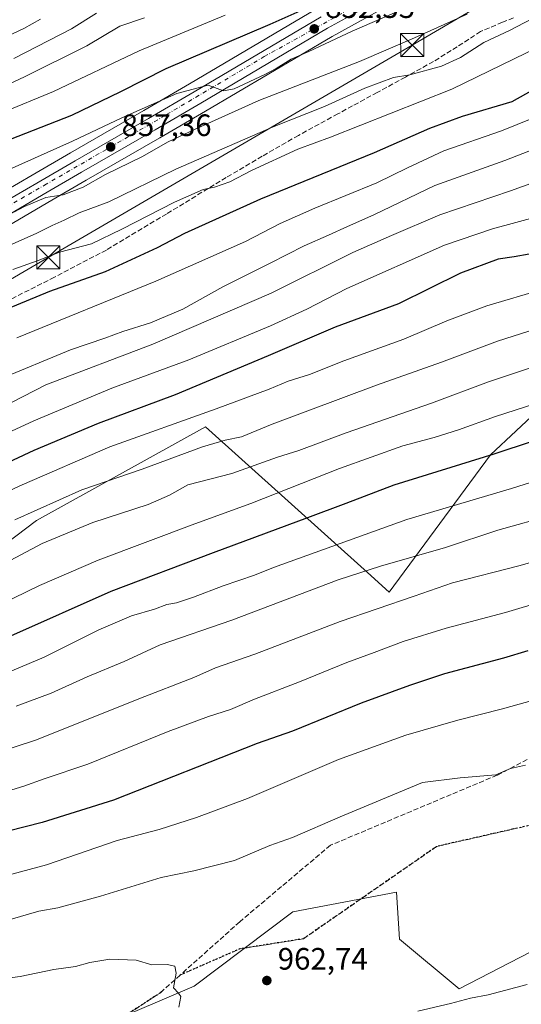
# Model space of a CAD drawing. Units: metres. Extents: x 617208 to 620646, y 4757195 to 4759567.
# Drawn here: x 617777 to 617939, y 4757744 to 4758063 of the extents above; entities that cross this region are included whole.
import ezdxf

# ---------------------------------------------------------------- set-up
doc = ezdxf.new("R2010")
doc.units = ezdxf.units.M
doc.header["$MEASUREMENT"] = 0
for name, pattern in [('DGN Style 3', [2.307223, 1.648017, -0.659207]), ('DGN Style 4', [2.638475, 1.318413, -0.659207, 0.001648, -0.659207]), ('DGN Style 5', [1.153612, 0.494405, -0.659207])]:
    doc.linetypes.add(name, pattern=pattern)
for name, color, linetype, lineweight in [('Arbolado forestal CxS', 92, 'Continuous', 0), ('Carretera de calzada única Cxs', 7, 'Continuous', 13), ('Carretera de calzada única eje', 7, 'DGN Style 4', 0), ('Comarca CxS', 21, 'Continuous', 0), ('Curva de nivel maestra', 30, 'Continuous', 30), ('Curva de nivel normal', 30, 'Continuous', 0), ('Matorral CxS', 135, 'Continuous', 0), ('Núcleo urbano CxS', 7, 'Continuous', 0), ('Punto de cota en terreno', 7, 'Continuous', 0), ('Ruta', 7, 'DGN Style 5', 30), ('Rótulo de punto de cota en terreno', 7, 'Continuous', 0), ('Senda', 7, 'DGN Style 3', 0), ('Tendido', 6, 'Continuous', 0), ('Torre de tendido puntual', 7, 'Continuous', 0)]:
    doc.layers.add(name, color=color, linetype=linetype, lineweight=lineweight)
doc.styles.add('Style-Arial', font='txt')

# ---------------------------------------------------------------- blocks, each defined once
blk = doc.blocks.new('*U16')
at = {"layer": 'Arbolado forestal CxS', "color": 92, "linetype": 'Continuous', "lineweight": 0}
blk.add_polyline3d([(617872.6977, 4758066.3609, 849.0767), (617831.5778, 4758042.0951, 853.4755), (617816.8431, 4758033.4343, 853.6581), (617792.9998, 4758019.7479, 854.7564), (617780.5911, 4758012.5329, 856.2445), (617767.1863, 4758004.7235, 857.2457)], dxfattribs=at)
blk = doc.blocks.new('5PATER')
at = {"layer": 'Punto de cota en terreno', "linetype": 'Continuous', "lineweight": 0}
h = blk.add_hatch(color=51, dxfattribs=at)
edge = h.paths.add_edge_path()
edge.add_ellipse((0, 0), major_axis=(-0.11, -0.111), ratio=0.999422, start_angle=0, end_angle=360)
blk = doc.blocks.new('5TTEND')
at = {"layer": 'Comarca CxS', "color": 7, "linetype": 'Continuous', "lineweight": 0}
for p, q in [((-0.375, 0.3754), (0.375, -0.3746)), ((0.372, 0.3784), (-0.372, -0.3776))]:
    blk.add_line(p, q, dxfattribs=at)
at = {"layer": 'Comarca CxS', "color": 7, "linetype": 'Continuous', "lineweight": 0, "flags": 128}
blk.add_lwpolyline([(-0.375, -0.3746), (0.375, -0.3746), (0.375, 0.3754), (-0.375, 0.3754), (-0.372, -0.3776)], dxfattribs=at)

msp = doc.modelspace()

# ---------------------------------------------------------------- linework, layer by layer
at = {"layer": 'Arbolado forestal CxS', "color": 92, "linetype": 'Continuous', "lineweight": 0}
for points in [[(617772.2653, 4757995.8151, 860.4937), (617785.7391, 4758003.6671, 859.6606), (617798.1203, 4758010.8621, 858.3616), (617821.9845, 4758024.5547, 857.119), (617836.7829, 4758033.2553, 855.8387), (617877.8073, 4758057.4743, 852.5366), (617906.2343, 4758073.1475, 850.6944)], [(617772.2653, 4757995.8151, 860.4937), (617785.7391, 4758003.6671, 859.6606), (617798.1203, 4758010.8621, 858.3616), (617821.9845, 4758024.5547, 857.119), (617836.7829, 4758033.2553, 855.8387), (617877.8073, 4758057.4743, 852.5366), (617906.2343, 4758073.1475, 850.6944)], [(617767.1863, 4758004.7235, 857.2457), (617780.5911, 4758012.5329, 856.2445), (617792.9998, 4758019.7479, 854.7564), (617816.8431, 4758033.4343, 853.6581), (617831.5778, 4758042.0951, 853.4755), (617872.6977, 4758066.3609, 849.0767)], [(617954.0619, 4757945.2777, 917.2438), (617929.0717, 4757921.9359, 923.6486), (617896.2093, 4757877.4837, 937.5287), (617889.1897, 4757883.8015, 934.0915), (617836.7595, 4757930.9893, 906.0071), (617782.0299, 4757900.7329, 910.7272), (617724.3689, 4757857.0807, 919.1275), (617702.5825, 4757866.8319, 912.6096), (617663.4073, 4757854.6565, 913.6286), (617637.0181, 4757838.2767, 918.7372), (617624.7455, 4757814.5409, 929.2778), (617627.7539, 4757789.1883, 940.4511), (617650.8927, 4757775.0149, 948.038), (617677.0671, 4757768.5223, 953.554), (617682.5229, 4757748.2985, 960.7842), (617671.5085, 4757725.2205, 968.1981), (617635.4969, 4757713.7401, 969.9075), (617588.6051, 4757706.5009, 969.8892), (617565.3341, 4757693.3561, 973.6757), (617556.3193, 4757665.2343, 982.9112), (617563.7755, 4757639.9661, 990.5209), (617575.5361, 4757622.4019, 993.41)], [(617671.5085, 4757725.2205, 968.1981), (617682.5229, 4757748.2985, 960.7842), (617677.0671, 4757768.5223, 953.554), (617650.8927, 4757775.0149, 948.038), (617627.7539, 4757789.1883, 940.4511), (617624.7455, 4757814.5409, 929.2778), (617637.0181, 4757838.2767, 918.7372), (617663.4073, 4757854.6565, 913.6286), (617702.5825, 4757866.8319, 912.6096), (617724.3689, 4757857.0807, 919.1275), (617782.0299, 4757900.7329, 910.7272), (617836.7595, 4757930.9893, 906.0071), (617889.1897, 4757883.8015, 934.0915), (617896.2093, 4757877.4837, 937.5287), (617929.0717, 4757921.9359, 923.6486), (617954.0619, 4757945.2777, 917.2438)], [(617954.0619, 4757945.2777, 917.2438), (617929.0717, 4757921.9359, 923.6486), (617896.2093, 4757877.4837, 937.5287), (617889.1897, 4757883.8015, 934.0915), (617836.7595, 4757930.9893, 906.0071), (617782.0299, 4757900.7329, 910.7272), (617724.3689, 4757857.0807, 919.1275), (617702.5825, 4757866.8319, 912.6096), (617663.4073, 4757854.6565, 913.6286), (617637.0181, 4757838.2767, 918.7372), (617624.7455, 4757814.5409, 929.2778), (617627.7539, 4757789.1883, 940.4511), (617650.8927, 4757775.0149, 948.038), (617677.0671, 4757768.5223, 953.554), (617682.5229, 4757748.2985, 960.7842), (617671.5085, 4757725.2205, 968.1981)], [(618043.6755, 4757806.5851, 966.3439), (618035.7893, 4757803.3021, 966.5699), (617974.9351, 4757777.9687, 965.451), (617918.9105, 4757748.9587, 962.4323), (617899.5489, 4757765.1087, 963.982), (617898.6333, 4757780.3367, 964.3831), (617865.0693, 4757773.9851, 963.2595), (617833.1037, 4757749.8765, 964.6554), (617803.4685, 4757737.2459, 966.4849), (617796.1721, 4757719.3211, 967.3197), (617807.1709, 4757708.7299, 965.2798), (617800.6153, 4757685.1021, 962.3542), (617750.8619, 4757660.6569, 973.6809), (617686.5095, 4757635.3007, 982.9616)], [(617974.9351, 4757777.9687, 965.451), (617918.9105, 4757748.9587, 962.4323), (617899.5489, 4757765.1087, 963.982), (617898.6333, 4757780.3367, 964.3831), (617865.0693, 4757773.9851, 963.2595), (617833.1037, 4757749.8765, 964.6554), (617803.4685, 4757737.2459, 966.4849)]]:
    msp.add_polyline3d(points, dxfattribs=at)
at = {"layer": 'Carretera de calzada única Cxs', "color": 7, "linetype": 'Continuous', "lineweight": 13}
for points in [[(617904.7601, 4758075.7601, 859.6093), (617876.3201, 4758060.0801, 863.693), (617835.2601, 4758035.8401, 863.3628), (617820.4801, 4758027.1501, 865.3573), (617796.6201, 4758013.4601, 867.2539), (617784.2301, 4758006.2601, 870.8228), (617770.7601, 4757998.4101, 865.3505)], [(617904.7601, 4758075.7601, 859.6093), (617876.3201, 4758060.0801, 863.693), (617835.2601, 4758035.8401, 863.3628), (617820.4801, 4758027.1501, 865.3573), (617796.6201, 4758013.4601, 867.2539), (617784.2301, 4758006.2601, 870.8228), (617770.7601, 4757998.4101, 865.3505)], [(617768.6601, 4758002.1101, 866.2422), (617782.1001, 4758009.9401, 870.5137), (617794.5001, 4758017.1501, 869.2942), (617818.3501, 4758030.8401, 865.042), (617833.1001, 4758039.5101, 862.9507), (617874.2101, 4758063.7701, 863.0265)], [(617768.6601, 4758002.1101, 866.2422), (617782.1001, 4758009.9401, 870.5137), (617794.5001, 4758017.1501, 869.2942), (617818.3501, 4758030.8401, 865.042), (617833.1001, 4758039.5101, 862.9507), (617874.2101, 4758063.7701, 863.0265)]]:
    msp.add_polyline3d(points, dxfattribs=at)
at = {"layer": 'Carretera de calzada única eje', "color": 7, "linetype": 'DGN Style 4', "lineweight": 0}
msp.add_polyline3d([(617429.3901, 4757835.5401, 891.4382), (617478.1701, 4757859.5001, 887.9974), (617521.5501, 4757880.3601, 885.0683), (617565.6201, 4757900.7101, 881.6319), (617628.6901, 4757926.6001, 880.47), (617635.7801, 4757929.6301, 877.1739), (617646.9801, 4757935.3401, 879.5959), (617661.4601, 4757941.4101, 878.7094), (617671.5501, 4757945.1901, 877.1895), (617684.0101, 4757947.8101, 871.6256), (617702.7801, 4757951.9301, 870.7976), (617708.6401, 4757954.6901, 868.3889), (617716.8901, 4757960.2501, 868.3708), (617726.9101, 4757971.2701, 871.3889), (617740.0001, 4757982.5701, 874.1748), (617749.3301, 4757989.3901, 868.8579), (617765.1601, 4757998.0701, 864.2377), (617784.6001, 4758009.2601, 870.0186), (617824.1601, 4758032.1301, 862.2587), (617855.8001, 4758050.9001, 860.5252), (617905.5701, 4758078.6001, 858.001)], dxfattribs=at)
at = {"layer": 'Curva de nivel maestra', "color": 30, "linetype": 'Continuous', "lineweight": 30, "flags": 128}
for points, elevation in [([(617773.61, 4758024.1701), (617793.46, 4758031.9201), (617809.31, 4758039.6201), (617824.03, 4758047.0401), (617857.67, 4758061.4301), (617869.33, 4758066.6201)], 850), ([(617769.33, 4757967.9401), (617786.33, 4757974.9201), (617804.33, 4757981.2801), (617821.17, 4757989.0501), (617830.1, 4757993.6901), (617854.66, 4758004.9001), (617891.51, 4758019.8601), (617909.38, 4758027.7801), (617920.01, 4758031.6001), (617936.09, 4758036.3401), (617955.7, 4758047.3701)], 875), ([(617946.46, 4757987.8001), (617936.73, 4757986.0201), (617931.57, 4757985.3501), (617919.33, 4757980.7401), (617899.24, 4757970.8101), (617878.74, 4757963.3201), (617857.01, 4757954.0201), (617826.9, 4757941.4101), (617801.97, 4757932.0501), (617781.16, 4757923.4001), (617769.32, 4757917.8301)], 900), ([(617419.48, 4757757.9201), (617459.85, 4757771.0501), (617528.42, 4757796.7601), (617583.96, 4757815.2301), (617602.89, 4757820.6201), (617618.66, 4757825.0001), (617630.92, 4757827.2701), (617648.92, 4757830.9801), (617666.01, 4757835.0401), (617673.18, 4757836.3001), (617679.31, 4757837.9301), (617691.96, 4757840.4201), (617719.26, 4757845.6201), (617749, 4757853.5101), (617773.67, 4757863.2801), (617806.24, 4757877.7801), (617839.31, 4757890.3101), (617869.91, 4757901.6301), (617882.35, 4757906.3401), (617897.92, 4757912.2201), (617930.21, 4757922.3101), (617942.97, 4757926.5101)], 925), ([(617941.12, 4757858.5101), (617933.33, 4757856.0801), (617914.2, 4757850.9901), (617902.86, 4757847.2001), (617887.18, 4757841.5201), (617864.89, 4757832.4201), (617853.54, 4757828.4901), (617807, 4757810.0901), (617783.83, 4757802.8601), (617756.18, 4757795.8701), (617739.88, 4757792.5101), (617726, 4757789.5101), (617709.4, 4757786.4101), (617694.82, 4757783.2001), (617682.18, 4757780.5201), (617654.66, 4757774.0001), (617625.38, 4757768.3501), (617598.42, 4757762.2401), (617537.29, 4757745.8101), (617512.57, 4757741.3601)], 950)]:
    msp.add_lwpolyline(points, dxfattribs=dict(at, elevation=elevation))
at = {"layer": 'Curva de nivel normal', "color": 30, "linetype": 'Continuous', "lineweight": 0, "flags": 128}
for points, elevation in [([(617768.91, 4758012.51), (617793.71, 4758023.49), (617809.68, 4758031.13), (617827.45, 4758039.01), (617837.67, 4758041.67), (617842.59, 4758039.81), (617846.04, 4758040.48), (617855.95, 4758045.08), (617859.68, 4758047.04), (617864.55, 4758050.13), (617870.2, 4758052.6), (617884.24, 4758059.18), (617900.45, 4758066.18)], 855), ([(617440.7, 4757927.62), (617471.82, 4757931.89), (617508.53, 4757939.79), (617531.46, 4757947.45), (617552.8, 4757954.1), (617564.76, 4757957.32), (617578.97, 4757963.16), (617593, 4757968.59), (617598.58, 4757969.65), (617604.06, 4757972.21), (617612.94, 4757976.15), (617627.76, 4757981.02), (617638.6, 4757985.6), (617657.82, 4757990.58), (617679.24, 4757995.12), (617684.9, 4757996.84), (617696.35, 4758002.12), (617723.08, 4758017.1), (617756.3, 4758034.24), (617778.15, 4758044.37), (617798.33, 4758054.45), (617809, 4758060.72), (617817, 4758063.47)], 840), ([(617766.97, 4758054.9), (617777.9, 4758060.06), (617783.28, 4758062.99)], 830), ([(617770.1, 4757988.4), (617782.09, 4757993.68), (617787.13, 4757996.26), (617791.02, 4757997.91), (617795.82, 4758000.32), (617805.45, 4758003.89), (617827.2, 4758014.45), (617858.66, 4758028.19), (617875.33, 4758034.79), (617888.32, 4758040.7), (617897.65, 4758044.1), (617902.94, 4758045), (617913.24, 4758047.86), (617919.35, 4758050.61), (617926.92, 4758055.48), (617935.44, 4758059.47), (617944.75, 4758064.29)], 865), ([(617770.75, 4758032.71), (617787.52, 4758039.61), (617815.33, 4758052.75), (617843.1, 4758064.35)], 845), ([(617801.5, 4758064.99), (617793.38, 4758059.89), (617774.67, 4758050.34)], 835), ([(617774.69, 4758000.51), (617778.09, 4758002.34), (617785.08, 4758005.24), (617790.71, 4758006.19), (617797.1, 4758008.6), (617804.42, 4758012.77), (617816.16, 4758018.43), (617824.71, 4758023.33), (617833.23, 4758027.35), (617854.04, 4758036.68), (617886.66, 4758049.36), (617904.44, 4758057.01), (617921.51, 4758064.64)], 860), ([(617774.39, 4757982), (617782.56, 4757984.89), (617789.51, 4757987.56), (617799.88, 4757990.29), (617809.67, 4757995.04), (617826.67, 4758003.77), (617836, 4758007.9), (617839.67, 4758008.59), (617844.67, 4758010.35), (617851.66, 4758014.02), (617866.65, 4758020.98), (617877.25, 4758024.86), (617916.58, 4758040.33), (617948.76, 4758056.02)], 870), ([(617775.67, 4757959.8), (617820.67, 4757978.16), (617849.67, 4757991.08), (617861, 4757996.91), (617872.14, 4758001.84), (617892.25, 4758010), (617902.14, 4758014.94), (617914, 4758020.39), (617932.67, 4758026.85), (617957.46, 4758036.91)], 880), ([(617769.46, 4757946.2), (617793.05, 4757956), (617804.19, 4757959.74), (617810, 4757961.9), (617819, 4757964.73), (617829.42, 4757969.14), (617842.36, 4757976.38), (617857.76, 4757984), (617868.67, 4757989.62), (617876.62, 4757993.09), (617882.76, 4757995.89), (617891.32, 4757999.66), (617911.02, 4758009.19), (617933.67, 4758017.27), (617951.25, 4758024.06)], 885), ([(617762.48, 4757933.03), (617785, 4757944.62), (617819.7, 4757957.75), (617857.98, 4757974.33), (617884.5, 4757987.47), (617897.03, 4757993.01), (617912.65, 4757999.68), (617935.54, 4758007.43), (617957.32, 4758015.33)], 890), ([(617748.58, 4757917.95), (617781.13, 4757932.94), (617806.42, 4757943.49), (617831.33, 4757952.74), (617857.8, 4757963.76), (617869.58, 4757969.12), (617882.53, 4757975.85), (617914.18, 4757989.9), (617929.73, 4757995.13), (617944.82, 4757999.24)], 895), ([(617946.11, 4757975.56), (617927.87, 4757970.19), (617914.97, 4757965.37), (617901, 4757959.39), (617881.54, 4757952.43), (617870.49, 4757948), (617863.54, 4757945.8), (617857.33, 4757943.23), (617840.21, 4757936.86), (617805.83, 4757924.5), (617777.34, 4757912.28), (617740.87, 4757895.52)], 905), ([(617775, 4757900.92), (617796.74, 4757910.6), (617816.27, 4757917.34), (617835.74, 4757924.53), (617843.11, 4757926.72), (617848.45, 4757927.76), (617858.33, 4757931.88), (617892.19, 4757944.55), (617913.2, 4757951.98), (617931.39, 4757958.76), (617953.97, 4757965.98)], 910), ([(617943.34, 4757950.52), (617928.43, 4757945.62), (617909.94, 4757938.73), (617882.35, 4757929.11), (617866.99, 4757923.38), (617860.05, 4757921.16), (617845.26, 4757915.89), (617831, 4757912.21), (617825.08, 4757908.9), (617818.2, 4757905.91), (617800.23, 4757900.05), (617783.87, 4757893.19), (617759.78, 4757880.5)], 915), ([(617761.86, 4757869.35), (617782.98, 4757879.62), (617802, 4757887.85), (617833.29, 4757899.55), (617851.49, 4757906.15), (617880.2, 4757917.54), (617900.63, 4757924.9), (617910.82, 4757927.56), (617918.67, 4757930.03), (617930.64, 4757934.33), (617955.89, 4757942.43)], 920), ([(617764.26, 4757847.86), (617784.47, 4757856.38), (617802.21, 4757865.27), (617812.8, 4757869.77), (617820.22, 4757871.97), (617824.23, 4757873.43), (617827.4, 4757874.03), (617832.91, 4757875.82), (617842.51, 4757879.52), (617852.62, 4757882.96), (617858.8, 4757885.48), (617901.95, 4757901.02), (617935.91, 4757911.05), (617954.98, 4757917.12)], 930), ([(617775.39, 4757840.53), (617786.78, 4757844.72), (617798.46, 4757850.09), (617810.38, 4757855.01), (617822.07, 4757860.42), (617845.28, 4757868.37), (617879.72, 4757881.48), (617893.46, 4757885.85), (617914.52, 4757891.96), (617931.5, 4757897.53), (617949.25, 4757902.54)], 935), ([(617955.5, 4757891.01), (617938.67, 4757886.15), (617916.81, 4757880.44), (617904.3, 4757876.2), (617880.34, 4757867.92), (617852.72, 4757857.44), (617840, 4757852.92), (617833, 4757849.88), (617815.18, 4757842.93), (617782, 4757829.67), (617754.61, 4757820.71)], 940), ([(617946.61, 4757874.69), (617933.92, 4757870.93), (617914.67, 4757865.83), (617900.76, 4757861.52), (617891.4, 4757857.92), (617882.52, 4757854.69), (617867.21, 4757848.39), (617852.67, 4757842.85), (617844.87, 4757839.44), (617837.77, 4757837.25), (617824.68, 4757832.3), (617798.62, 4757821.78), (617784.47, 4757817.04), (617777.95, 4757814.63), (617762.68, 4757810.05)], 945), ([(617574.45, 4757743.09), (617583, 4757744.68), (617589.92, 4757746.5), (617600.02, 4757748.37), (617606.5, 4757750.34), (617610.26, 4757752.35), (617618.06, 4757754.34), (617633.63, 4757757.19), (617660.19, 4757763.55), (617683.63, 4757768.2), (617692.69, 4757770.17), (617707.92, 4757772.45), (617754.56, 4757781.9), (617767.1, 4757784.31), (617785.3, 4757789.12), (617808.19, 4757797), (617821.74, 4757800.66), (617833.82, 4757804.46), (617850.4, 4757810.61), (617879.84, 4757823.33), (617901.67, 4757831.15), (617918.5, 4757836.02), (617932.94, 4757839.65), (617945.7, 4757843.21)], 955), ([(617620.47, 4757741.26), (617640.54, 4757745.26), (617654.78, 4757748.5), (617684.59, 4757753.37), (617696.05, 4757755.47), (617708.29, 4757757.5), (617729.4, 4757761.57), (617739.82, 4757763.2), (617752.61, 4757766.02), (617773.48, 4757771.46), (617782.73, 4757774.16), (617788.91, 4757775.28), (617802.74, 4757778.99), (617822.44, 4757785.06), (617833.02, 4757787.26), (617846.17, 4757790.56), (617857.59, 4757795.46), (617864.95, 4757798.04), (617880.33, 4757804.7), (617907, 4757815.85), (617919.27, 4757817.39), (617930.75, 4757818.36), (617935.56, 4757820.32), (617940.41, 4757821.44)], 960), ([(617828.17, 4757743.09), (617828.8, 4757746.5), (617828, 4757747.65), (617826.45, 4757749.33), (617827.21, 4757754.1), (617826.82, 4757756.3), (617824.35, 4757756.9), (617819.4, 4757756.81), (617814.29, 4757758.34), (617805.74, 4757758.59), (617799.33, 4757757.58), (617794.67, 4757756.19), (617787.69, 4757755.26), (617776.76, 4757753.03), (617771.02, 4757752.2), (617766.33, 4757750.86), (617759, 4757749.57), (617750.33, 4757748.76), (617739.33, 4757746.23), (617730.33, 4757745.58), (617727, 4757745.84), (617725.45, 4757744.46), (617725.42, 4757743.1)], 965), ([(617940.95, 4757750.36), (617928.35, 4757747.07), (617922.56, 4757746.01), (617916.14, 4757744.23), (617905.52, 4757741.8)], 960)]:
    msp.add_lwpolyline(points, dxfattribs=dict(at, elevation=elevation))
at = {"layer": 'Matorral CxS', "color": 135, "linetype": 'Continuous', "lineweight": 0}
for points in [[(618043.6755, 4757806.5851, 966.3439), (618035.7893, 4757803.3021, 966.5699), (617974.9351, 4757777.9687, 965.451), (617918.9105, 4757748.9587, 962.4323), (617899.5489, 4757765.1087, 963.982), (617898.6333, 4757780.3367, 964.3831), (617865.0693, 4757773.9851, 963.2595), (617833.1037, 4757749.8765, 964.6554), (617803.4685, 4757737.2459, 966.4849), (617796.1721, 4757719.3211, 967.3197), (617807.1709, 4757708.7299, 965.2798), (617800.6153, 4757685.1021, 962.3542), (617750.8619, 4757660.6569, 973.6809), (617686.5095, 4757635.3007, 982.9616)], [(617979.6225, 4757626.8701, 879.0653), (617931.9899, 4757625.3337, 891.4412), (617884.4147, 4757620.6223, 903.3205), (617809.9801, 4757590.6283, 927.8978), (617755.5221, 4757580.0687, 947.1091), (617719.9013, 4757581.9363, 958.4841), (617698.6337, 4757598.0505, 968.6083), (617686.5095, 4757635.3007, 982.9616), (617750.8619, 4757660.6569, 973.6809), (617800.6153, 4757685.1021, 962.3542), (617807.1709, 4757708.7299, 965.2798), (617796.1721, 4757719.3211, 967.3197), (617803.4685, 4757737.2459, 966.4849), (617833.1037, 4757749.8765, 964.6554), (617865.0693, 4757773.9851, 963.2595), (617898.6333, 4757780.3367, 964.3831), (617899.5489, 4757765.1087, 963.982), (617918.9105, 4757748.9587, 962.4323), (617974.9351, 4757777.9687, 965.451)]]:
    msp.add_polyline3d(points, dxfattribs=at)
at = {"layer": 'Núcleo urbano CxS', "color": 7, "linetype": 'Continuous', "lineweight": 0}
for points in [[(617906.2343, 4758073.1475, 850.6944), (617877.8073, 4758057.4743, 852.5366), (617836.7829, 4758033.2553, 855.8387), (617821.9845, 4758024.5547, 857.119), (617798.1203, 4758010.8621, 858.3616), (617785.7391, 4758003.6671, 859.6606), (617772.2653, 4757995.8151, 860.4937)], [(617772.2653, 4757995.8151, 860.4937), (617785.7391, 4758003.6671, 859.6606), (617798.1203, 4758010.8621, 858.3616), (617821.9845, 4758024.5547, 857.119), (617836.7829, 4758033.2553, 855.8387), (617877.8073, 4758057.4743, 852.5366), (617906.2343, 4758073.1475, 850.6944)], [(617767.1863, 4758004.7235, 857.2457), (617780.5911, 4758012.5329, 856.2445), (617792.9998, 4758019.7479, 854.7564), (617816.8431, 4758033.4343, 853.6581), (617831.5778, 4758042.0951, 853.4755), (617872.6977, 4758066.3609, 849.0767)], [(617767.1863, 4758004.7235, 857.2457), (617780.5911, 4758012.5329, 856.2445), (617792.9998, 4758019.7479, 854.7564), (617816.8431, 4758033.4343, 853.6581), (617831.5778, 4758042.0951, 853.4755), (617872.6977, 4758066.3609, 849.0767)]]:
    msp.add_polyline3d(points, dxfattribs=at)
at = {"layer": 'Ruta', "color": 7, "linetype": 'DGN Style 5', "lineweight": 30}
msp.add_polyline3d([(617965.9246, 4757807.4396, 976.3199), (617936.2012, 4757800.69, 972.9047), (617911.623, 4757795.1088, 975.943), (617868.4549, 4757765.2141, 963.5031), (617847.9141, 4757761.9653, 970.1742), (617828.581, 4757753.4861, 975.1606), (617822.1601, 4757747.7501, 970.5581), (617798.3001, 4757732.1401, 966.9975)], dxfattribs=at)
at = {"layer": 'Senda', "color": 7, "linetype": 'DGN Style 3', "lineweight": 0}
for points in [[(617828.581, 4757753.4861, 975.1606), (617847.9141, 4757761.9653, 970.1742), (617868.4549, 4757765.2141, 963.5031), (617911.623, 4757795.1088, 975.943), (617936.2012, 4757800.69, 972.9047), (617965.9246, 4757807.4396, 976.3199), (618003.5915, 4757813.3299, 975.7681), (618027.4161, 4757817.0556, 971.2646), (618052.0993, 4757820.9156, 966.8246), (618081.7737, 4757818.7172, 965.6358), (618123.9496, 4757851.3615, 959.8022), (618166.0579, 4757842.2829, 958.8436), (618188.4568, 4757869.8103, 952.7883), (618205.0725, 4757885.6046, 948.7347), (618209.6497, 4757890.2881, 947.3266), (618241.4139, 4757929.5032, 936.9981), (618285.3434, 4757964.6556, 924.9201), (618307.0332, 4757986.3526, 916.007), (618308.5005, 4757987.8204, 916.6513), (618308.3557, 4757998.5906, 911.992), (618301.3134, 4758013.1989, 915.6136), (618282.438, 4758044.2601, 910.1598), (618257.7034, 4758109.3634, 890.8089)], [(618160.0501, 4758066.7701, 900.6229), (618155.3601, 4758060.7801, 904.3946), (618151.0201, 4758054.7101, 906.9642), (618146.5401, 4758045.9201, 907.1938), (618141.9901, 4758037.1701, 906.4753), (618136.5801, 4758028.1001, 912.7902), (618130.5401, 4758019.2501, 915.4641), (618121.5801, 4758007.5101, 921.2216), (618112.6201, 4757995.7601, 926.7957), (618106.3101, 4757985.9001, 931.0826), (618088.8701, 4757952.8401, 940.8481), (618067.9201, 4757924.6901, 950.2668), (618044.9801, 4757898.9901, 956.9476), (618023.8801, 4757886.1301, 963.9851), (618004.6101, 4757875.1201, 966.8066), (617983.5001, 4757855.8401, 969.8992), (617961.4701, 4757833.8001, 973.6408), (617931.1901, 4757818.1901, 974.4093), (617877.2201, 4757795.4901, 977.6036), (617847.8501, 4757770.7001, 973.0591), (617828.581, 4757753.4861, 975.1606)], [(617936.5501, 4758063.4301, 868.7242), (617932.9601, 4758062.0201, 866.8225), (617925.8701, 4758059.0601, 866.4529), (617918.3001, 4758054.1201, 866.8492), (617910.6301, 4758049.3301, 867.5806), (617901.5201, 4758044.2901, 869.0095), (617892.3901, 4758039.2901, 870.5179), (617884.4001, 4758034.9601, 869.9086), (617879.6201, 4758032.3601, 868.8609), (617866.8601, 4758025.4001, 870.5738), (617855.1401, 4758018.6601, 870.9902), (617843.5001, 4758011.7701, 871.5156), (617824.1301, 4757999.9401, 873.3434), (617804.6501, 4757988.2801, 875.0293), (617787.8401, 4757979.4801, 875.3727), (617770.9201, 4757970.9301, 876.6767)], [(617798.3001, 4757732.1401, 966.9975), (617822.1601, 4757747.7501, 970.5581), (617828.581, 4757753.4861, 975.1606)]]:
    msp.add_polyline3d(points, dxfattribs=at)
at = {"layer": 'Tendido', "color": 6, "linetype": 'Continuous', "lineweight": 0}
msp.add_polyline3d([(617237.6402, 4757767.1346, 905.6688), (617325.44, 4757749.05, 923.895), (617444.0637, 4757805.9183, 909.7103), (617565.64, 4757865.582, 895.959), (617667.1079, 4757916.6467, 883.3122), (617785.8547, 4757985.8828, 875.7024), (617903.7166, 4758054.6656, 864.0358), (618060.2492, 4758146.3638, 862.986), (618274.57, 4758268.63, 841.6121)], dxfattribs=at)

# ---------------------------------------------------------------- block references
at = {"layer": 'Arbolado forestal CxS', "color": 92, "linetype": 'Continuous', "lineweight": 0}
msp.add_blockref('*U16', (0, 0), dxfattribs=at)
at = {"layer": 'Punto de cota en terreno', "color": 7, "linetype": 'Continuous', "lineweight": 0, "xscale": 10, "yscale": 10, "zscale": 10}
for p in [(617871.98, 4758059.9, 852.55), (617806.05, 4758021.66, 857.36), (617856.63, 4757751.7, 962.74)]:
    msp.add_blockref('5PATER', p, dxfattribs=at)
at = {"layer": 'Torre de tendido puntual', "color": 7, "linetype": 'Continuous', "lineweight": 0, "xscale": 10, "yscale": 10, "zscale": 10}
for p in [(617903.7166, 4758054.6656, 864.0358), (617785.8547, 4757985.8828, 875.7024)]:
    msp.add_blockref('5TTEND', p, dxfattribs=at)

# ---------------------------------------------------------------- texts
at = {"layer": 'Rótulo de punto de cota en terreno', "color": 7, "linetype": 'Continuous', "lineweight": 0, "style": 'Style-Arial'}
for s, p in [('852,55', (617875.5078, 4758063.4278)), ('857,36', (617809.5778, 4758025.1878)), ('962,74', (617860.1578, 4757755.2278))]:
    msp.add_text(s, height=7, dxfattribs=at).set_placement(p)

doc.saveas('drawing.dxf')
